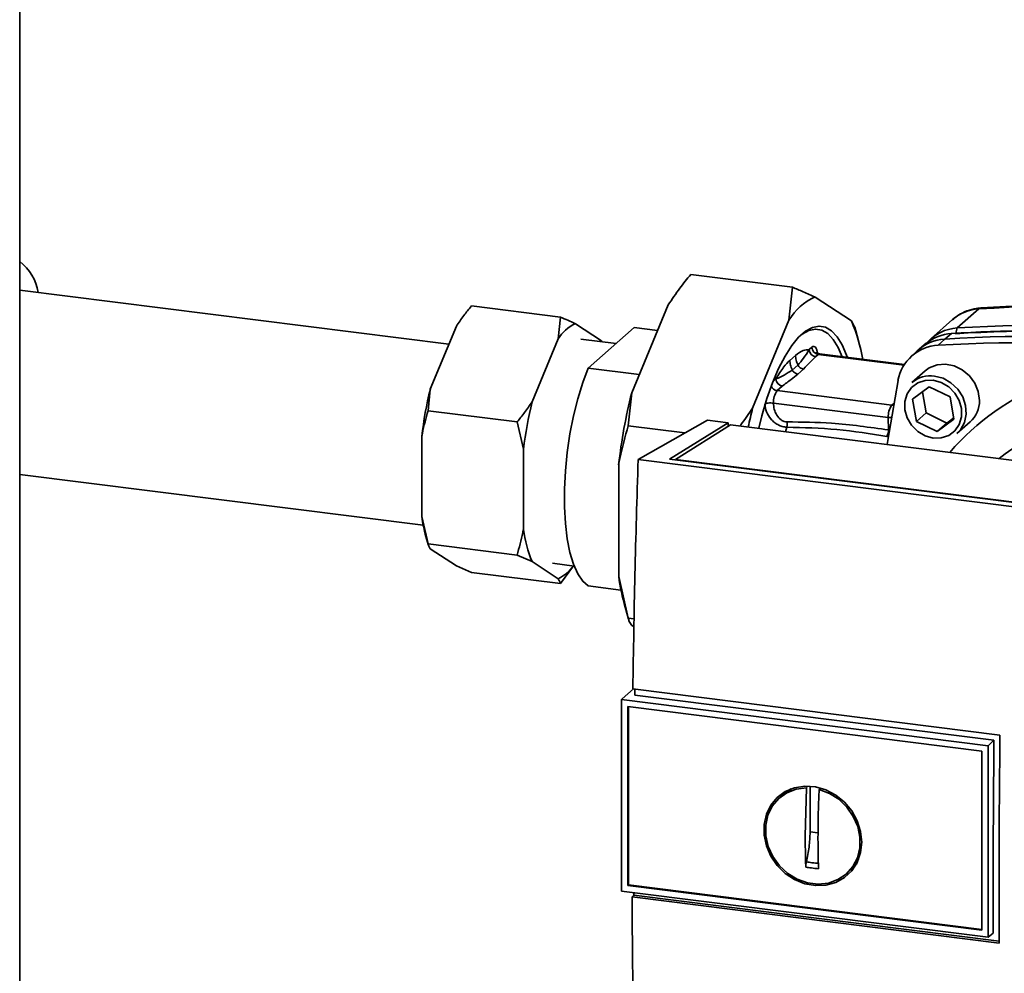
# Paper-space layout 'Blatt1' of a CAD drawing. Units: millimetres. Extents: x 0 to 5940, y 0 to 4200.
# Drawn here: x 5046 to 5167, y 1072 to 1189 of the extents above; entities that cross this region are included whole.
import ezdxf

# ---------------------------------------------------------------- set-up
doc = ezdxf.new("R2010")
doc.units = ezdxf.units.MM
doc.header["$LTSCALE"] = 10

psp = doc.layouts.new('Blatt1')

# ---------------------------------------------------------------- linework, layer by layer
at = {"color": 7, "linetype": 'Continuous', "lineweight": 35}
for p, q in [((5046.26, 971.1), (5046.26, 1261.8)), ((5128.52, 1157.4), (5140.99, 1155.83)), ((5098.87, 1148.84), (5046.26, 1155.47)), ((5140.56, 1151.8), (5140.99, 1155.83)), ((5143.77, 1154.63), (5148.22, 1151.7)), ((5101.63, 1153.53), (5112.54, 1152.16)), ((5121.3, 1142.88), (5125.75, 1153.66)), ((5163.85, 1153.18), (5161.2, 1150.84)), ((5112.26, 1149.49), (5112.54, 1152.16)), ((5136.11, 1141.02), (5140.56, 1151.8)), ((5148.22, 1151.7), (5148.59, 1150.92)), ((5160.62, 1151.86), (5157.97, 1149.52)), ((5096.6, 1143.35), (5099.79, 1151.07)), ((5114.38, 1151.36), (5117.57, 1149.27)), ((5115.96, 1145.91), (5121.59, 1150.88)), ((5121.59, 1150.88), (5124.45, 1150.52)), ((5149.05, 1149.44), (5148.62, 1150.93)), ((5161.2, 1150.84), (5161.01, 1150.19)), ((5109.08, 1141.78), (5112.26, 1149.49)), ((5119.38, 1148.93), (5115.05, 1149.47)), ((5117.57, 1149.27), (5117.62, 1149.15)), ((5159.65, 1149.47), (5158.85, 1148.72)), ((5160.47, 1150.15), (5159.65, 1149.47)), ((5143.04, 1148.18), (5143.37, 1148.47)), ((5156.28, 1148.02), (5155.49, 1147.28)), ((5157.4, 1148.96), (5156.57, 1148.28)), ((5140.67, 1146.86), (5141.37, 1147.47)), ((5144.14, 1147.59), (5143.82, 1147.3)), ((5144.2, 1147.61), (5144.06, 1147.78)), ((5144.14, 1147.59), (5154.67, 1146.27)), ((5154.71, 1146.34), (5144.3, 1147.65)), ((5122.22, 1145.13), (5115.96, 1145.91)), ((5140.97, 1145.68), (5141.66, 1146.29)), ((5141.65, 1145.19), (5142.34, 1145.8)), ((5157.26, 1145.56), (5155.64, 1144.13)), ((5138.61, 1144.28), (5138.96, 1144.59)), ((5096.6, 1143.35), (5096.32, 1140.69)), ((5139.11, 1143.15), (5139.74, 1143.71)), ((5139.11, 1143.15), (5153.18, 1141.37)), ((5155.71, 1142.12), (5157.77, 1143.62)), ((5157.77, 1143.62), (5160.31, 1142.38)), ((5121.3, 1142.88), (5120.86, 1138.85)), ((5156.19, 1139.38), (5155.71, 1142.12)), ((5156.92, 1143), (5157.37, 1140.42)), ((5160.31, 1142.38), (5160.79, 1139.64)), ((5096.32, 1140.69), (5107.24, 1139.31)), ((5152.74, 1139.85), (5138.66, 1141.62)), ((5153.41, 1141.58), (5153.18, 1141.37)), ((5153.18, 1141.37), (5153.37, 1141.33)), ((5122.07, 1134.7), (5130.56, 1139.54)), ((5133.13, 1139.21), (5130.56, 1139.54)), ((5152.74, 1139.85), (5152.77, 1138.33)), ((5153.15, 1139.84), (5152.74, 1139.85)), ((5157.37, 1140.42), (5156.19, 1139.38)), ((5157.37, 1140.42), (5159.91, 1139.18)), ((5160.79, 1139.64), (5158.73, 1138.14)), ((5159.91, 1139.18), (5160.76, 1139.8)), ((5108.02, 1135.96), (5107.24, 1139.31)), ((5120.86, 1138.85), (5127.81, 1137.97)), ((5125.92, 1134.75), (5133.13, 1139.21)), ((5133.38, 1138.96), (5126.67, 1134.69)), ((5133.13, 1139.21), (5133.13, 1138.8)), ((5199.33, 1130.66), (5133.38, 1138.96)), ((5140.3, 1138.67), (5140.15, 1138.11)), ((5158.73, 1138.14), (5156.19, 1139.38)), ((5159.91, 1139.18), (5158.73, 1138.14)), ((5161.15, 1137.88), (5162.77, 1139.31)), ((5095.55, 1127.71), (5095.55, 1137.53)), ((5152.76, 1137.52), (5152.58, 1137.54)), ((5108.02, 1126.14), (5108.02, 1135.96)), ((5194.53, 1125.57), (5122.07, 1134.7)), ((5192.15, 1126.41), (5125.92, 1134.75)), ((5126.67, 1134.69), (5191.97, 1126.47)), ((5126.67, 1134.69), (5126.67, 1134.65)), ((5119.69, 1120.35), (5119.69, 1134.06)), ((5046.26, 1132.88), (5095.73, 1126.65)), ((5095.55, 1127.71), (5096.32, 1124.36)), ((5096.06, 1125.25), (5096.35, 1124.27)), ((5096.32, 1124.36), (5107.24, 1122.98)), ((5099.79, 1121.66), (5096.6, 1123.76)), ((5109.08, 1122.19), (5107.24, 1122.98)), ((5099.79, 1121.66), (5101.63, 1120.87)), ((5112.26, 1120.09), (5109.08, 1122.19)), ((5111.59, 1121.98), (5114.24, 1121.65)), ((5114.15, 1121.66), (5112.54, 1119.5)), ((5101.63, 1120.87), (5112.54, 1119.5)), ((5119.69, 1120.35), (5120.86, 1115.26)), ((5115.96, 1119.2), (5119.97, 1118.7)), ((5120.47, 1116.62), (5120.89, 1115.13)), ((5120.86, 1115.26), (5121.58, 1115.17)), ((5121.57, 1114.18), (5121.3, 1114.35)), ((5121.49, 1106.58), (5120.12, 1105.37)), ((5121.43, 1106.59), (5166.43, 1100.92)), ((5165.69, 1100.28), (5121.65, 1105.83)), ((5120.03, 1105.29), (5120.12, 1105.37)), ((5120.03, 1105.29), (5164.99, 1099.62)), ((5120.03, 1105.29), (5120.03, 1081.79)), ((5120.81, 1104.41), (5164.21, 1098.94)), ((5120.81, 1082.47), (5120.81, 1104.41)), ((5120.9, 1082.56), (5120.9, 1104.4)), ((5164.99, 1099.62), (5165.69, 1100.28)), ((5164.99, 1099.63), (5164.99, 1076.13)), ((5164.21, 1098.94), (5164.21, 1077.01)), ((5140.18, 1093.87), (5139.51, 1093.33)), ((5140.2, 1093.84), (5140.87, 1094.21)), ((5142.56, 1088.52), (5142.7, 1094.45)), ((5142.7, 1094.45), (5142.8, 1094.54)), ((5143.15, 1089.04), (5143.15, 1094.64)), ((5144.39, 1094.36), (5144.26, 1094.26)), ((5144.12, 1088.92), (5143.15, 1089.04)), ((5149.1, 1085.72), (5148.32, 1084.64)), ((5147.72, 1084.02), (5148.35, 1084.61)), ((5164.99, 1076.13), (5120.03, 1081.79)), ((5120.9, 1082.56), (5120.81, 1082.47)), ((5164.21, 1077.01), (5120.81, 1082.47)), ((5164.21, 1077.1), (5120.9, 1082.56)), ((5121.56, 1081.28), (5121.56, 1081.6)), ((5121.33, 1081.08), (5121.56, 1081.28)), ((5166.33, 1075.41), (5121.33, 1081.08)), ((5121.56, 1081.28), (5166.33, 1075.64)), ((5165.6, 1076.65), (5164.99, 1076.13))]:
    psp.add_line(p, q, dxfattribs=at)
at = {"color": 7, "linetype": 'Continuous', "lineweight": 35, "flags": 128}
for points in [[(5164.12, 1153.3), (5164.03, 1153.28), (5163.85, 1153.18)], [(5136.85, 1138.53), (5137.24, 1140.08), (5137.86, 1142.17), (5138.54, 1144.11), (5139.29, 1145.85), (5140.08, 1147.38), (5140.9, 1148.67), (5141.74, 1149.69), (5142.59, 1150.44), (5143.43, 1150.9), (5144.25, 1151.06), (5145.04, 1150.92), (5145.78, 1150.49), (5146.47, 1149.76), (5147.09, 1148.76), (5147.63, 1147.5), (5147.72, 1147.22)], [(5147.08, 1147.3), (5146.59, 1148.45), (5145.98, 1149.43), (5145.31, 1150.14), (5144.59, 1150.56), (5143.81, 1150.7), (5143.01, 1150.54), (5142.19, 1150.09), (5141.97, 1149.92)], [(5115.96, 1145.91), (5115.29, 1144.13), (5114.68, 1142.16), (5114.15, 1140.05), (5113.72, 1137.85), (5113.39, 1135.58), (5113.16, 1133.31), (5113.05, 1131.07), (5113.05, 1128.9), (5113.16, 1126.87), (5113.39, 1124.99), (5113.72, 1123.31), (5114.15, 1121.87), (5114.68, 1120.69), (5115.29, 1119.79), (5115.96, 1119.2)], [(5163.92, 1141.95), (5163.77, 1143.03), (5163.35, 1144.06), (5162.68, 1144.97), (5161.81, 1145.7), (5160.81, 1146.18), (5159.75, 1146.39), (5158.71, 1146.3), (5157.77, 1145.93), (5157.26, 1145.56)], [(5152.61, 1136.54), (5152.83, 1138.02), (5153.93, 1144.39)], [(5158.25, 1144.42), (5159.24, 1144.15), (5160.15, 1143.61), (5160.9, 1142.86), (5161.44, 1141.95), (5161.72, 1140.95), (5161.72, 1139.94), (5161.44, 1139.01), (5160.9, 1138.23), (5160.15, 1137.67), (5159.24, 1137.36), (5158.25, 1137.34), (5157.26, 1137.61), (5156.35, 1138.14), (5155.6, 1138.9), (5155.06, 1139.81), (5154.78, 1140.81), (5154.78, 1141.82), (5155.06, 1142.75), (5155.6, 1143.53), (5156.35, 1144.09), (5157.26, 1144.4), (5158.25, 1144.42)], [(5158.4, 1144.94), (5159.45, 1144.66), (5160.42, 1144.11), (5161.25, 1143.33), (5161.86, 1142.38), (5162.21, 1141.33), (5162.29, 1140.25), (5162.07, 1139.23), (5161.58, 1138.34), (5161.15, 1137.88)], [(5165.6, 1076.65), (5165.59, 1079.58), (5165.59, 1082.52), (5165.59, 1085.47), (5165.6, 1088.42), (5165.62, 1091.38), (5165.64, 1094.34), (5165.66, 1097.31), (5165.69, 1100.28)], [(5149.49, 1087.8), (5149.35, 1086.51), (5148.94, 1085.32), (5148.27, 1084.29), (5147.37, 1083.45), (5146.3, 1082.85), (5145.09, 1082.52), (5143.81, 1082.47), (5142.51, 1082.7), (5141.26, 1083.21), (5140.11, 1083.97), (5139.12, 1084.94), (5138.34, 1086.08), (5137.79, 1087.34), (5137.51, 1088.65), (5137.51, 1089.96), (5137.79, 1091.21), (5138.34, 1092.32), (5139.12, 1093.27), (5140.11, 1093.99), (5141.26, 1094.46), (5142.51, 1094.65), (5143.81, 1094.56), (5145.09, 1094.19), (5146.3, 1093.55), (5147.37, 1092.68), (5148.27, 1091.62), (5148.94, 1090.41), (5149.35, 1089.12), (5149.49, 1087.8)], [(5144.26, 1094.26), (5145.52, 1093.78), (5146.67, 1093.05), (5147.66, 1092.09), (5148.45, 1090.96), (5148.99, 1089.72), (5149.26, 1088.41), (5149.25, 1087.11), (5148.95, 1085.88), (5148.38, 1084.79), (5147.57, 1083.88), (5146.55, 1083.2), (5145.39, 1082.78), (5144.13, 1082.66), (5142.84, 1082.82), (5141.58, 1083.26), (5140.41, 1083.97), (5139.4, 1084.91), (5138.59, 1086.02), (5138.02, 1087.26), (5137.72, 1088.56), (5137.71, 1089.86), (5137.98, 1091.1), (5138.52, 1092.22), (5139.31, 1093.15), (5140.3, 1093.85), (5141.45, 1094.29), (5142.7, 1094.45)]]:
    psp.add_lwpolyline(points, dxfattribs=at)
at = {"color": 7, "linetype": 'Continuous', "lineweight": 35}
for centre, radius, start, end in [((5042.81, 1154.35), 5.77, 8.3789, 53.2157), ((5146.7, 1148.07), 7.19, 114.0896, 148.7296), ((5164.17, 1147.78), 5.41, 93.3989, 131.0595), ((5173.79, 995.91), 157.58, 72.0219, 93.6166), ((5129.6, 1143.61), 20.29, 9.5553, 23.4754), ((5116.49, 1146.84), 4.99, 114.9918, 147.8275), ((5161.5, 1145.48), 5.36, 93.2953, 138.7814), ((5170.56, 1000.41), 150.08, 86.4895, 93.857), ((5171.07, 999.67), 150.79, 84.3399, 93.8355), ((5171.14, 993.57), 157.58, 72.0219, 93.6166), ((5159.96, 1144.1), 5.39, 93.3349, 133.197), ((5160.79, 1144.77), 5.39, 93.4176, 128.9362), ((5169.59, 992.21), 157.58, 72.0219, 93.6166), ((5143.95, 1148.2), 0.91, 181.0587, 261.7605), ((5144.28, 1148.49), 0.91, 181.0587, 261.7605), ((5159.14, 1143.43), 5.3, 93.1936, 169.6256), ((5168.78, 991.49), 157.54, 72.0219, 93.6166), ((5144.29, 1147.46), 0.194, 85.8843, 137.2021), ((5183.54, 1115.55), 30.69, 83.8607, 139.2646), ((5139.87, 1144.61), 0.91, 181.0587, 261.7605), ((5157.9, 1141.51), 3.47, 81.7953, 130.7075), ((5140.8, 1132.31), 45.55, 165.9731, 173.4199), ((5139.24, 1144.05), 0.912, 202.0437, 261.7181), ((5141.09, 1141.75), 2.43, 144.7513, 182.9825), ((5184.78, 1126.78), 65.5, 165.7697, 173.6232), ((5160.45, 1141.89), 3.47, 312.1118, 1.0239), ((5153.27, 1130.74), 45.55, 165.9731, 173.4199), ((5194.86, 1125.98), 60.64, 165.6462, 167.9053), ((5155.16, 1139.97), 2.43, 144.7513, 182.9825), ((5182.86, 1114.09), 26.52, 95.1925, 128.6095), ((5150.43, 1138.46), 2.34, 336.7191, 356.7201), ((5114.12, 1130.34), 18.76, 188.0382, 195.7351), ((5122.96, 1128.02), 15.06, 187.1682, 202.7948), ((5110.29, 1124.4), 4.74, 294.5974, 324.6286), ((5146.77, 1124.01), 27.32, 187.7048, 195.7066)]:
    psp.add_arc(centre, radius, start, end, dxfattribs=at)
for points, knots in [([(5128.52, 1157.4), (5128.07, 1156.84), (5127.09, 1155.62), (5126.22, 1154.35), (5125.75, 1153.66)], [0, 0, 0, 0, 0.455294, 1, 1, 1, 1]), ([(5140.99, 1155.83), (5141.44, 1155.64), (5142.42, 1155.24), (5143.29, 1154.84), (5143.77, 1154.63)], [0, 0, 0, 0, 0.455294, 1, 1, 1, 1]), ([(5101.63, 1153.53), (5101.32, 1153.14), (5100.67, 1152.33), (5100.09, 1151.5), (5099.79, 1151.07)], [0, 0, 0, 0, 0.477923, 1, 1, 1, 1]), ([(5164.12, 1153.3), (5163.84, 1153.27), (5163.14, 1153.19), (5162.07, 1152.83), (5161.16, 1152.34), (5160.72, 1151.92), (5160.59, 1151.79)], [0, 0, 0, 0, 0.214371, 0.536831, 0.856649, 1, 1, 1, 1]), ([(5222.75, 1145.92), (5221.67, 1146.25), (5218.57, 1147.23), (5213.41, 1148.65), (5207.26, 1150.11), (5201.08, 1151.31), (5194.9, 1152.28), (5188.71, 1152.99), (5182.52, 1153.45), (5176.36, 1153.66), (5170.21, 1153.64), (5166.15, 1153.41), (5164.12, 1153.3)], [0, 0, 0, 0, 0.055572, 0.160538, 0.265504, 0.370463, 0.475414, 0.580356, 0.685288, 0.790209, 0.895119, 1, 1, 1, 1]), ([(5112.54, 1152.16), (5112.85, 1152.03), (5113.5, 1151.76), (5114.08, 1151.5), (5114.38, 1151.36)], [0, 0, 0, 0, 0.477923, 1, 1, 1, 1]), ([(5141.37, 1147.47), (5141.68, 1147.71), (5142.25, 1148.14), (5142.8, 1148.17), (5143.04, 1148.18)], [0, 0, 0, 0, 0.559703, 1, 1, 1, 1]), ([(5141.66, 1146.29), (5141.89, 1146.56), (5142.36, 1147.11), (5142.81, 1147.82), (5143.04, 1148.18)], [0, 0, 0, 0, 0.487326, 1, 1, 1, 1]), ([(5143.37, 1148.47), (5143.45, 1148.53), (5143.62, 1148.63), (5143.83, 1148.48), (5143.98, 1148.19), (5144.03, 1147.92), (5144.06, 1147.78)], [0, 0, 0, 0, 0.279894, 0.559694, 0.77987, 1, 1, 1, 1]), ([(5144.3, 1147.67), (5144.23, 1147.68), (5144.08, 1147.7), (5143.95, 1147.83), (5143.95, 1147.84), (5143.94, 1147.85)], [0, 0, 0, 0, 0.351989, 0.726556, 1, 1, 1, 1]), ([(5138.96, 1144.59), (5139.28, 1145.11), (5139.84, 1146.04), (5140.42, 1146.61), (5140.67, 1146.86)], [0, 0, 0, 0, 0.559953, 1, 1, 1, 1]), ([(5140.67, 1146.86), (5140.69, 1146.67), (5140.71, 1146.27), (5140.88, 1145.88), (5140.97, 1145.68)], [0, 0, 0, 0, 0.483095, 1, 1, 1, 1]), ([(5141.37, 1147.47), (5141.38, 1147.28), (5141.4, 1146.88), (5141.57, 1146.49), (5141.66, 1146.29)], [0, 0, 0, 0, 0.483092, 1, 1, 1, 1]), ([(5142.34, 1145.8), (5142.62, 1146.08), (5143.11, 1146.58), (5143.6, 1147.08), (5143.82, 1147.3)], [0, 0, 0, 0, 0.559986, 1, 1, 1, 1]), ([(5138.96, 1144.59), (5139.31, 1144.73), (5139.98, 1145.01), (5140.64, 1145.46), (5140.97, 1145.68)], [0, 0, 0, 0, 0.5120535, 1, 1, 1, 1]), ([(5140.97, 1145.68), (5141, 1145.62), (5141.08, 1145.5), (5141.25, 1145.35), (5141.44, 1145.23), (5141.58, 1145.21), (5141.65, 1145.19)], [0, 0, 0, 0, 0.245517, 0.500003, 0.754488, 1, 1, 1, 1]), ([(5141.66, 1146.29), (5141.7, 1146.23), (5141.77, 1146.1), (5141.94, 1145.95), (5142.13, 1145.84), (5142.27, 1145.82), (5142.34, 1145.8)], [0, 0, 0, 0, 0.245515, 0.5, 0.754485, 1, 1, 1, 1]), ([(5139.74, 1143.71), (5140.11, 1143.98), (5140.75, 1144.48), (5141.38, 1144.97), (5141.65, 1145.19)], [0, 0, 0, 0, 0.559998, 1, 1, 1, 1]), ([(5096.32, 1140.69), (5096.07, 1139.77), (5095.78, 1138.73), (5095.57, 1137.66), (5095.55, 1137.53)], [0, 0, 0, 0, 0.880636, 1, 1, 1, 1]), ([(5107.24, 1139.31), (5107.55, 1139.7), (5108.2, 1140.51), (5108.77, 1141.34), (5109.08, 1141.78)], [0, 0, 0, 0, 0.477923, 1, 1, 1, 1]), ([(5134.54, 1138.82), (5134.58, 1138.87), (5135.14, 1139.58), (5135.64, 1140.33), (5136.11, 1141.02)], [0, 0, 0, 0, 0.0666125, 1, 1, 1, 1]), ([(5137.59, 1141.49), (5137.64, 1141.52), (5137.74, 1141.57), (5138.02, 1141.63), (5138.34, 1141.65), (5138.56, 1141.63), (5138.66, 1141.62)], [0, 0, 0, 0, 0.25, 0.5, 0.75, 1, 1, 1, 1]), ([(5140.3, 1138.67), (5140.11, 1138.69), (5139.74, 1138.73), (5139.21, 1138.96), (5138.73, 1139.28), (5138.22, 1139.79), (5137.74, 1140.54), (5137.64, 1141.17), (5137.59, 1141.49)], [0, 0, 0, 0, 0.13471, 0.267324, 0.395449, 0.520155, 0.761157, 1, 1, 1, 1]), ([(5140.33, 1139.32), (5140.21, 1139.34), (5139.96, 1139.36), (5139.49, 1139.61), (5139.04, 1140.12), (5138.72, 1140.86), (5138.68, 1141.37), (5138.66, 1141.62)], [0, 0, 0, 0, 0.125034, 0.250349, 0.499547, 0.749624, 1, 1, 1, 1]), ([(5120.86, 1138.85), (5120.49, 1137.52), (5120.05, 1135.94), (5119.74, 1134.32), (5119.69, 1134.06)], [0, 0, 0, 0, 0.839141, 1, 1, 1, 1]), ([(5140.33, 1139.32), (5140.33, 1139.27), (5140.34, 1139.16), (5140.34, 1138.99), (5140.33, 1138.82), (5140.31, 1138.72), (5140.3, 1138.67)], [0, 0, 0, 0, 0.247399, 0.5, 0.752601, 1, 1, 1, 1]), ([(5152.58, 1137.54), (5150.54, 1137.86), (5146.44, 1138.52), (5142.35, 1138.62), (5140.3, 1138.67)], [0, 0, 0, 0, 0.498941, 1, 1, 1, 1]), ([(5152.77, 1138.33), (5150.44, 1138.66), (5146.29, 1139.25), (5142.15, 1139.3), (5140.33, 1139.32)], [0, 0, 0, 0, 0.559911, 1, 1, 1, 1]), ([(5122.07, 1134.7), (5121.93, 1129.99), (5121.65, 1120.57), (5121.5, 1111.25), (5121.43, 1106.59)], [0, 0, 0, 0, 0.500125, 1, 1, 1, 1]), ([(5107.24, 1122.98), (5107.49, 1123.9), (5107.78, 1124.94), (5107.99, 1126.02), (5108.02, 1126.14)], [0, 0, 0, 0, 0.880636, 1, 1, 1, 1]), ([(5096.32, 1124.36), (5096.35, 1124.27), (5096.4, 1124.07), (5096.53, 1123.87), (5096.6, 1123.76)], [0, 0, 0, 0, 0.477923, 1, 1, 1, 1]), ([(5112.54, 1119.5), (5112.52, 1119.59), (5112.47, 1119.78), (5112.33, 1119.99), (5112.26, 1120.09)], [0, 0, 0, 0, 0.477923, 1, 1, 1, 1]), ([(5120.86, 1115.26), (5120.9, 1115.13), (5120.97, 1114.84), (5121.18, 1114.53), (5121.3, 1114.35)], [0, 0, 0, 0, 0.455294, 1, 1, 1, 1]), ([(5121.65, 1105.83), (5121.65, 1106.01), (5121.65, 1106.25), (5121.66, 1106.49), (5121.66, 1106.56)], [0, 0, 0, 0, 0.7224083, 1, 1, 1, 1]), ([(5166.43, 1100.92), (5166.38, 1096.13), (5166.3, 1087.58), (5166.32, 1079.13), (5166.33, 1075.41)], [0, 0, 0, 0, 0.559997, 1, 1, 1, 1]), ([(5140.51, 1094.05), (5140.55, 1094.13), (5140.62, 1094.26), (5140.75, 1094.32), (5140.81, 1094.34)], [0, 0, 0, 0, 0.5890009, 1, 1, 1, 1]), ([(5144.26, 1094.26), (5144.23, 1093.43), (5144.16, 1091.77), (5144.12, 1089.32), (5144.12, 1086.9), (5144.16, 1085.32), (5144.18, 1084.53)], [0, 0, 0, 0, 0.249026, 0.498705, 0.749028, 1, 1, 1, 1]), ([(5142.62, 1084.73), (5142.6, 1085.43), (5142.57, 1086.68), (5142.56, 1087.96), (5142.56, 1088.52)], [0, 0, 0, 0, 0.560438, 1, 1, 1, 1]), ([(5142.69, 1085.37), (5142.67, 1085.26), (5142.62, 1085.05), (5142.62, 1084.84), (5142.62, 1084.73)], [0, 0, 0, 0, 0.4999797, 1, 1, 1, 1]), ([(5144.25, 1085.18), (5143.96, 1085.21), (5143.44, 1085.26), (5142.92, 1085.34), (5142.69, 1085.37)], [0, 0, 0, 0, 0.559999, 1, 1, 1, 1]), ([(5148.89, 1085.18), (5148.86, 1085.13), (5148.79, 1085.01), (5148.67, 1084.96), (5148.6, 1084.93)], [0, 0, 0, 0, 0.44648, 1, 1, 1, 1]), ([(5144.18, 1084.53), (5143.89, 1084.57), (5143.37, 1084.62), (5142.85, 1084.7), (5142.62, 1084.73)], [0, 0, 0, 0, 0.559993, 1, 1, 1, 1]), ([(5121.33, 1081.08), (5121.37, 1075.49), (5121.47, 1064.31), (5121.76, 1053.32), (5121.91, 1047.83)], [0, 0, 0, 0, 0.499886, 1, 1, 1, 1])]:
    psp.add_open_spline(points, degree=3, knots=knots, dxfattribs=at)
psp.add_open_spline([(5143.15, 1089.04), (5143.13, 1088.42), (5143.08, 1087.19), (5142.82, 1085.98), (5142.69, 1085.37)], degree=3, dxfattribs=at)

doc.saveas('drawing.dxf')
